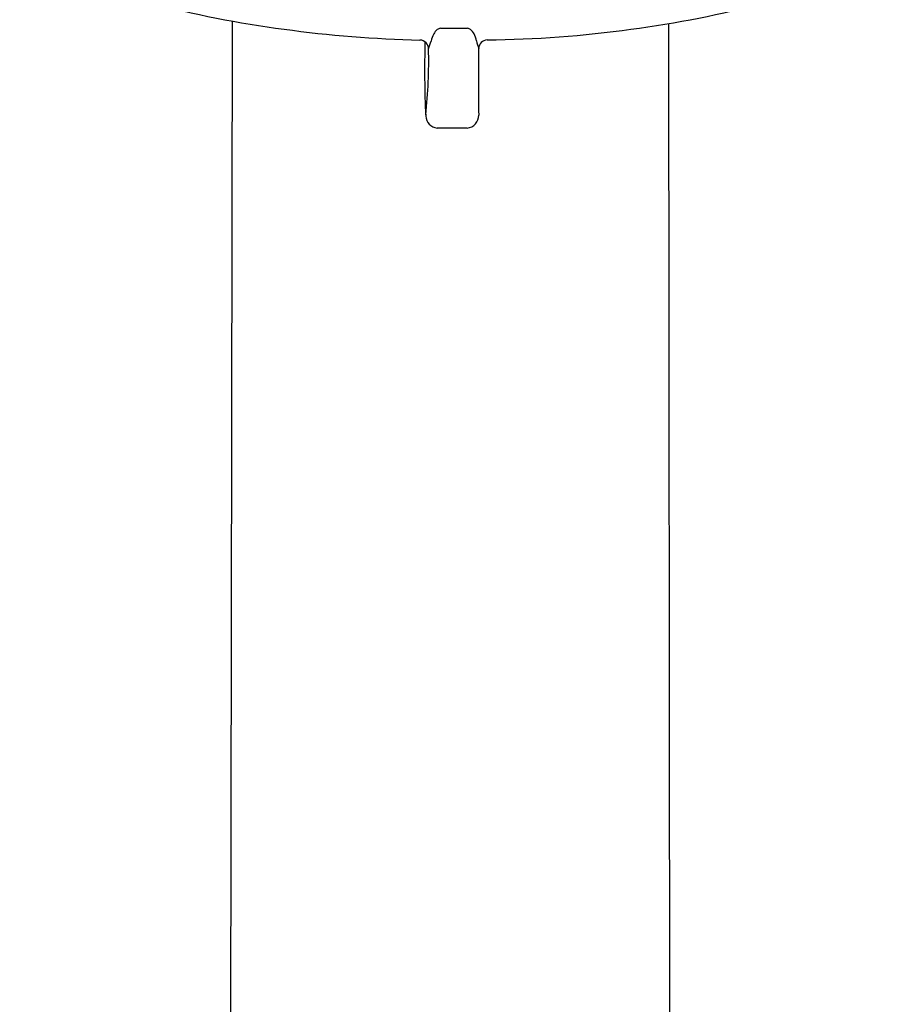
# Model space of a CAD drawing. Units: inches. Extents: x 852.3 to 869.3, y 138.1 to 165.8.
# Drawn here: x 866.2 to 868.4, y 160.3 to 162.9 of the extents above; entities that cross this region are included whole.
import ezdxf

# ---------------------------------------------------------------- set-up
doc = ezdxf.new("R2010")
doc.units = ezdxf.units.IN
doc.header["$LTSCALE"] = 0.64311
doc.header["$MEASUREMENT"] = 0
doc.layers.get('0').update_dxf_attribs({"color": 255, "linetype": 'CONTINUOUS'})

msp = doc.modelspace()

# ---------------------------------------------------------------- linework, layer by layer
for p, q in [((866.7068, 159.4024), (866.712, 162.8691)), ((867.8463, 159.402), (867.8433, 162.8629)), ((867.2513, 162.8507), (867.3217, 162.8506)), ((867.3206, 162.5921), (867.243, 162.5921))]:
    msp.add_line(p, q)
for centre, radius, start, end in [((867.1966, 165.5268), 2.7014, 247.4563, 262.5427), ((867.3944, 165.5268), 2.7014, 277.4573, 292.5437), ((867.2752, 166), 3.1809, 262.2437, 268.6128), ((867.3371, 162.7862), 0.1145, 154.2667, 164.0877), ((867.2634, 162.8217), 0.0327, 128.1986, 154.2667), ((867.2528, 162.8351), 0.0156, 95.5968, 128.1986), ((867.3195, 162.8351), 0.0156, 51.8014, 81.9072), ((867.3089, 162.8217), 0.0327, 25.7333, 51.8014), ((867.2788, 162.8049), 0.0672, 11.2907, 27.4651), ((867.338, 165.7931), 2.9729, 270.6668, 277.8677), ((867.1975, 162.797), 0.023, 0.8362, 88.1851), ((869.5627, 162.7432), 2.3526, 178.2415, 182.9233), ((866.5991, 163.0064), 0.6556, 341.4083, 343.2635), ((867.8305, 162.9456), 0.5023, 194.7008, 197.0731), ((867.3733, 162.7974), 0.023, 91.6753, 178.3809), ((865.9288, 162.7676), 1.292, 353.7152, 1.3214), ((871.6291, 162.7155), 4.2796, 178.8939, 181.2026), ((867.2462, 162.6249), 0.033, 182.9233, 264.5405), ((867.3175, 162.6249), 0.033, 275.4595, 1.2026)]:
    msp.add_arc(centre, radius, start, end)

doc.saveas('drawing.dxf')
